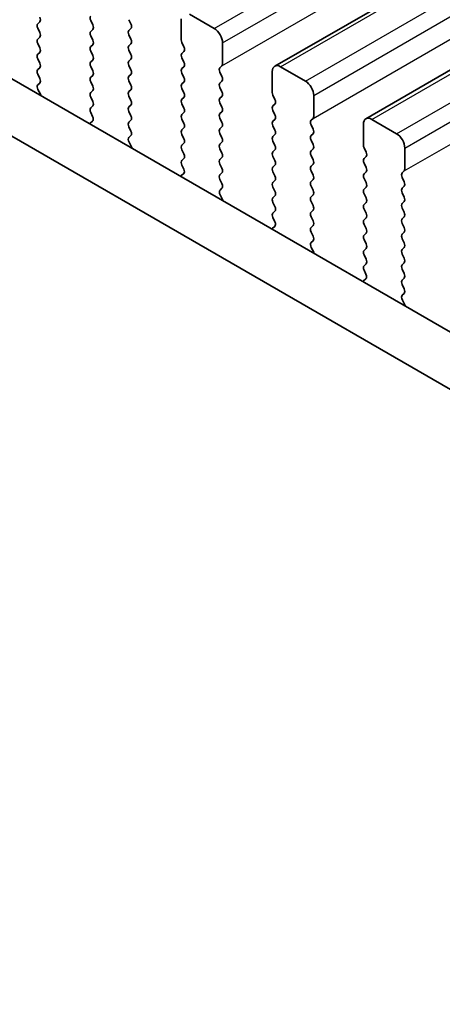
# Model space of a CAD drawing. Units: millimetres. Extents: x 51 to 8106, y 28 to 1433.
# Drawn here: x 189 to 207, y 482 to 524 of the extents above; entities that cross this region are included whole.
import ezdxf

# ---------------------------------------------------------------- set-up
doc = ezdxf.new("R2010")
doc.units = ezdxf.units.MM
doc.header["$LTSCALE"] = 3.5
doc.layers.add('Visible (ISO)', color=7, linetype='Continuous', lineweight=35)
doc.layers.add('Visible Narrow (ISO)', color=7, linetype='Continuous', lineweight=25)

msp = doc.modelspace()

# ---------------------------------------------------------------- linework, layer by layer
at = {"layer": 'Visible (ISO)'}
for p, q in [((199.5511, 522.0082), (466.8374, 676.326)), ((203.4402, 519.7628), (470.7265, 674.0807)), ((156.8242, 539.6518), (327.9456, 440.8548)), ((327.2772, 438.7912), (154.7029, 538.427)), ((196.9726, 523.6164), (195.912, 524.2288)), ((189.4349, 523.8205), (189.5197, 523.9022)), ((191.6976, 523.9512), (191.7825, 523.7715)), ((193.4088, 523.8124), (193.324, 523.992)), ((195.5584, 524.0247), (195.5584, 523.1265)), ((189.5197, 523.4449), (189.4349, 523.6246)), ((191.7825, 523.5756), (191.6976, 523.4939)), ((191.6976, 523.298), (191.7825, 523.1183)), ((193.324, 523.5348), (193.4088, 523.6164)), ((193.4088, 523.1592), (193.324, 523.3388)), ((189.4349, 523.1673), (189.5197, 523.249)), ((189.5197, 522.7918), (189.4349, 522.9714)), ((191.7825, 522.9224), (191.6976, 522.8407)), ((193.324, 522.8816), (193.4088, 522.9632)), ((195.5867, 523.0122), (195.6716, 522.8326)), ((197.3262, 522.1059), (197.3262, 523.004)), ((189.4349, 522.5141), (189.5197, 522.5958)), ((191.6976, 522.6448), (191.7825, 522.4652)), ((193.4088, 522.506), (193.324, 522.6856)), ((195.6716, 522.6366), (195.5867, 522.555)), ((189.5197, 522.1386), (189.4349, 522.3182)), ((191.7825, 522.2692), (191.6976, 522.1875)), ((193.324, 522.2284), (193.4088, 522.31)), ((193.4088, 521.8528), (193.324, 522.0324)), ((195.5867, 522.359), (195.6716, 522.1794)), ((197.2131, 521.9426), (197.2979, 522.0242)), ((189.4349, 521.8609), (189.5197, 521.9426)), ((189.5197, 521.4854), (189.4349, 521.665)), ((191.6976, 521.9916), (191.7825, 521.812)), ((191.7825, 521.616), (191.6976, 521.5343)), ((193.324, 521.5752), (193.4088, 521.6568)), ((195.6716, 521.9834), (195.5867, 521.9018)), ((195.5867, 521.7058), (195.6716, 521.5262)), ((197.2979, 521.567), (197.2131, 521.7466)), ((199.4475, 521.7793), (199.4475, 520.8811)), ((200.8617, 521.371), (199.8011, 521.9834)), ((189.4388, 521.2115), (189.5197, 521.2894)), ((191.6976, 521.3384), (191.7825, 521.1588)), ((193.4088, 521.1996), (193.324, 521.3792)), ((195.6716, 521.3302), (195.5867, 521.2486)), ((197.2131, 521.2894), (197.2979, 521.371)), ((189.5458, 520.8069), (189.4438, 521.0053)), ((191.7825, 520.9628), (191.6976, 520.8811)), ((193.324, 520.922), (193.4088, 521.0036)), ((195.5867, 521.0526), (195.6716, 520.873)), ((197.2979, 520.9138), (197.2131, 521.0934)), ((199.4758, 520.7668), (199.5607, 520.5872)), ((201.2153, 519.8605), (201.2153, 520.7587)), ((191.6976, 520.6852), (191.7825, 520.5056)), ((193.4088, 520.5464), (193.324, 520.726)), ((193.324, 520.2688), (193.4088, 520.3504)), ((195.6716, 520.677), (195.5867, 520.5954)), ((195.5867, 520.3994), (195.6716, 520.2198)), ((197.2131, 520.6362), (197.2979, 520.7178)), ((197.2979, 520.2606), (197.2131, 520.4402)), ((199.5607, 520.3913), (199.4758, 520.3096)), ((191.7825, 520.3096), (191.6976, 520.228)), ((191.6976, 520.032), (191.7786, 519.8606)), ((193.4088, 519.8932), (193.324, 520.0728)), ((195.6716, 520.0238), (195.5867, 519.9422)), ((197.2131, 519.983), (197.2979, 520.0647)), ((199.4758, 520.1136), (199.5607, 519.934)), ((191.7735, 519.6602), (191.6716, 519.5796)), ((193.324, 519.6156), (193.4088, 519.6972)), ((195.5867, 519.7462), (195.6716, 519.5666)), ((197.2979, 519.6074), (197.2131, 519.787)), ((199.5607, 519.7381), (199.4758, 519.6564)), ((201.1021, 519.6972), (201.187, 519.7789)), ((201.187, 519.3216), (201.1021, 519.5013)), ((203.3366, 519.5339), (203.3366, 518.6358)), ((204.7508, 519.1257), (203.6902, 519.7381)), ((193.4088, 519.24), (193.324, 519.4196)), ((195.6716, 519.3706), (195.5867, 519.289)), ((195.5867, 519.093), (195.6716, 518.9134)), ((197.2131, 519.3298), (197.2979, 519.4115)), ((197.2979, 518.9542), (197.2131, 519.1338)), ((199.4758, 519.4604), (199.5607, 519.2808)), ((199.5607, 519.0849), (199.4758, 519.0032)), ((201.1021, 519.044), (201.187, 519.1257)), ((193.3279, 518.9661), (193.4088, 519.044)), ((193.4349, 518.5615), (193.3329, 518.7599)), ((195.6716, 518.7174), (195.5867, 518.6358)), ((197.2131, 518.6766), (197.2979, 518.7583)), ((199.4758, 518.8072), (199.5607, 518.6276)), ((201.187, 518.6684), (201.1021, 518.8481)), ((195.5867, 518.4398), (195.6716, 518.2602)), ((197.2979, 518.301), (197.2131, 518.4806)), ((199.5607, 518.4317), (199.4758, 518.35)), ((201.1021, 518.3908), (201.187, 518.4725)), ((203.3649, 518.5215), (203.4497, 518.3418)), ((205.1044, 517.6152), (205.1044, 518.5133)), ((195.6716, 518.0642), (195.5867, 517.9826)), ((197.2131, 518.0234), (197.2979, 518.1051)), ((197.2979, 517.6478), (197.2131, 517.8275)), ((199.4758, 518.1541), (199.5607, 517.9744)), ((201.187, 518.0152), (201.1021, 518.1949)), ((201.1021, 517.7376), (201.187, 517.8193)), ((203.4497, 518.1459), (203.3649, 518.0642)), ((203.3649, 517.8683), (203.4497, 517.6886)), ((195.6626, 517.4149), (195.5607, 517.3342)), ((195.5867, 517.7866), (195.6677, 517.6152)), ((197.2131, 517.3702), (197.2979, 517.4519)), ((199.5607, 517.7785), (199.4758, 517.6968)), ((199.4758, 517.5009), (199.5607, 517.3212)), ((201.187, 517.362), (201.1021, 517.5417)), ((203.4497, 517.4927), (203.3649, 517.411)), ((204.9912, 517.4519), (205.0761, 517.5335)), ((197.2979, 516.9946), (197.2131, 517.1743)), ((199.5607, 517.1253), (199.4758, 517.0436)), ((201.1021, 517.0844), (201.187, 517.1661)), ((203.3649, 517.2151), (203.4497, 517.0354)), ((205.0761, 517.0763), (204.9912, 517.2559)), ((197.2169, 516.7208), (197.2979, 516.7987)), ((199.4758, 516.8477), (199.5607, 516.668)), ((201.187, 516.7089), (201.1021, 516.8885)), ((203.4497, 516.8395), (203.3649, 516.7578)), ((203.3649, 516.5619), (203.4497, 516.3823)), ((204.9912, 516.7987), (205.0761, 516.8803)), ((205.0761, 516.4231), (204.9912, 516.6027)), ((197.324, 516.3162), (197.222, 516.5145)), ((199.5607, 516.4721), (199.4758, 516.3904)), ((199.4758, 516.1945), (199.5607, 516.0148)), ((201.1021, 516.4312), (201.187, 516.5129)), ((201.187, 516.0557), (201.1021, 516.2353)), ((203.4497, 516.1863), (203.3649, 516.1046)), ((204.9912, 516.1455), (205.0761, 516.2271)), ((199.5607, 515.8189), (199.4758, 515.7372)), ((201.1021, 515.778), (201.187, 515.8597)), ((203.3649, 515.9087), (203.4497, 515.7291)), ((205.0761, 515.7699), (204.9912, 515.9495)), ((199.4758, 515.5413), (199.5568, 515.3699)), ((201.187, 515.4025), (201.1021, 515.5821)), ((203.4497, 515.5331), (203.3649, 515.4514)), ((204.9912, 515.4923), (205.0761, 515.5739)), ((205.0761, 515.1167), (204.9912, 515.2963)), ((199.5517, 515.1695), (199.4497, 515.0888)), ((201.1021, 515.1248), (201.187, 515.2065)), ((201.187, 514.7493), (201.1021, 514.9289)), ((203.3649, 515.2555), (203.4497, 515.0759)), ((203.4497, 514.8799), (203.3649, 514.7982)), ((204.9912, 514.8391), (205.0761, 514.9207)), ((201.106, 514.4754), (201.187, 514.5533)), ((203.3649, 514.6023), (203.4497, 514.4227)), ((205.0761, 514.4635), (204.9912, 514.6431)), ((201.2131, 514.0708), (201.1111, 514.2692)), ((203.4497, 514.2267), (203.3649, 514.1451)), ((204.9912, 514.1859), (205.0761, 514.2675)), ((203.3649, 513.9491), (203.4497, 513.7695)), ((205.0761, 513.8103), (204.9912, 513.9899)), ((204.9912, 513.5327), (205.0761, 513.6143)), ((203.4497, 513.5735), (203.3649, 513.4919)), ((203.3649, 513.2959), (203.4458, 513.1245)), ((205.0761, 513.1571), (204.9912, 513.3367)), ((203.4408, 512.9241), (203.3388, 512.8435)), ((204.9912, 512.8795), (205.0761, 512.9611)), ((205.0761, 512.5039), (204.9912, 512.6835)), ((204.9951, 512.23), (205.0761, 512.3079)), ((205.1021, 511.8254), (205.0002, 512.0238))]:
    msp.add_line(p, q, dxfattribs=at)
for centre, major_axis, start_param, end_param in [((191.8108, 523.9838), (-0.1, 0.1732), 0.1418971, 1.4288993), ((189.548, 523.6572), (-0.1, 0.1732), 0.1418971, 1.4288993), ((189.4066, 524.0655), (0.1, -0.1732), 0.1418971, 1.4288993), ((191.6693, 523.7389), (0.1, -0.1732), 0.1418971, 1.4288993), ((193.2957, 523.7797), (0.1, -0.1732), 0.1418971, 1.4288993), ((189.4066, 523.4123), (0.1, -0.1732), 0.1418971, 1.4288993), ((191.8108, 523.3306), (-0.1, 0.1732), 0.1418971, 1.4288993), ((193.4371, 523.3715), (-0.1, 0.1732), 0.1418971, 1.4288993), ((196.9726, 523.2082), (-0.25, 0.433), 3.9269908, 5.4977871), ((189.548, 523.004), (-0.1, 0.1732), 0.1418971, 1.4288993), ((191.6693, 523.0857), (0.1, -0.1732), 0.1418971, 1.4288993), ((193.4371, 522.7183), (-0.1, 0.1732), 0.1418971, 1.4288993), ((193.2957, 523.1265), (0.1, -0.1732), 0.1418971, 1.4288993), ((195.6998, 523.0449), (0.1, -0.1732), 3.9269908, 4.5704919), ((189.548, 522.3508), (-0.1, 0.1732), 0.1418971, 1.4288993), ((189.4066, 522.7591), (0.1, -0.1732), 0.1418971, 1.4288993), ((191.8108, 522.6774), (-0.1, 0.1732), 0.1418971, 1.4288993), ((191.6693, 522.4325), (0.1, -0.1732), 0.1418971, 1.4288993), ((193.2957, 522.4733), (0.1, -0.1732), 0.1418971, 1.4288993), ((195.6998, 522.3917), (-0.1, 0.1732), 0.1418971, 1.4288993), ((195.5584, 522.7999), (0.1, -0.1732), 0.1418971, 1.4288993), ((189.4066, 522.1059), (0.1, -0.1732), 0.1418971, 1.4288993), ((191.8108, 522.0242), (-0.1, 0.1732), 0.1418971, 1.4288993), ((193.4371, 522.0651), (-0.1, 0.1732), 0.1418971, 1.4288993), ((195.5584, 522.1467), (0.1, -0.1732), 0.1418971, 1.4288993), ((197.1848, 522.1875), (0.1, -0.1732), 0.1418971, 0.7853982), ((199.8011, 521.5752), (-0.25, 0.433), 5.4977871, 7.0685835), ((189.548, 521.6976), (-0.1, 0.1732), 0.1418971, 1.4288993), ((191.6693, 521.7793), (0.1, -0.1732), 0.1418971, 1.4288993), ((193.2957, 521.8201), (0.1, -0.1732), 0.1418971, 1.4288993), ((195.6998, 521.7385), (-0.1, 0.1732), 0.1418971, 1.4288993), ((197.3262, 521.7793), (-0.1, 0.1732), 0.1418971, 1.4288993), ((189.5519, 521.0482), (-0.1, 0.1732), 0.1418971, 1.4863218), ((189.4066, 521.4527), (0.1, -0.1732), 0.1418971, 1.4288993), ((191.8108, 521.371), (-0.1, 0.1732), 0.1418971, 1.4288993), ((193.4371, 521.4119), (-0.1, 0.1732), 0.1418971, 1.4288993), ((193.2957, 521.1669), (0.1, -0.1732), 0.1418971, 1.4288993), ((195.6998, 521.0853), (-0.1, 0.1732), 0.1418971, 1.4288993), ((195.5584, 521.4935), (0.1, -0.1732), 0.1418971, 1.4288993), ((197.3262, 521.1261), (-0.1, 0.1732), 0.1418971, 1.4288993), ((197.1848, 521.5343), (0.1, -0.1732), 0.1418971, 1.4288993), ((200.8617, 520.9628), (-0.25, 0.433), 3.9269908, 5.4977871), ((189.4377, 520.764), (-0.1, 0.1732), 4.2924708, 4.6279144), ((191.8108, 520.7178), (-0.1, 0.1732), 0.1418971, 1.4288993), ((191.6693, 521.1261), (0.1, -0.1732), 0.1418971, 1.4288993), ((193.4371, 520.7587), (-0.1, 0.1732), 0.1418971, 1.4288993), ((195.5584, 520.8403), (0.1, -0.1732), 0.1418971, 1.4288993), ((197.1848, 520.8811), (0.1, -0.1732), 0.1418971, 1.4288993), ((199.5889, 520.7995), (0.1, -0.1732), 3.9269908, 4.5704919), ((191.6693, 520.4729), (0.1, -0.1732), 0.1418971, 1.4288993), ((193.2957, 520.5137), (0.1, -0.1732), 0.1418971, 1.4288993), ((195.6998, 520.4321), (-0.1, 0.1732), 0.1418971, 1.4288993), ((197.3262, 520.4729), (-0.1, 0.1732), 0.1418971, 1.4288993), ((199.4475, 520.5546), (0.1, -0.1732), 0.1418971, 1.4288993), ((191.8108, 520.0647), (-0.1, 0.1732), 0.1418971, 1.4288993), ((193.4371, 520.1055), (-0.1, 0.1732), 0.1418971, 1.4288993), ((195.6998, 519.7789), (-0.1, 0.1732), 0.1418971, 1.4288993), ((195.5584, 520.1871), (0.1, -0.1732), 0.1418971, 1.4288993), ((197.3262, 519.8197), (-0.1, 0.1732), 0.1418971, 1.4288993), ((197.1848, 520.228), (0.1, -0.1732), 0.1418971, 1.4288993), ((199.5889, 520.1463), (-0.1, 0.1732), 0.1418971, 1.4288993), ((199.4475, 519.9014), (0.1, -0.1732), 0.1418971, 1.4288993), ((191.7797, 519.4119), (-0.1, 0.1732), 0.0844746, 0.4199174), ((191.6654, 519.8279), (0.1, -0.1732), 0.0844746, 1.4288993), ((193.4371, 519.4523), (-0.1, 0.1732), 0.1418971, 1.4288993), ((193.2957, 519.8605), (0.1, -0.1732), 0.1418971, 1.4288993), ((195.5584, 519.5339), (0.1, -0.1732), 0.1418971, 1.4288993), ((197.1848, 519.5748), (0.1, -0.1732), 0.1418971, 1.4288993), ((199.5889, 519.4931), (-0.1, 0.1732), 0.1418971, 1.4288993), ((201.2153, 519.5339), (-0.1, 0.1732), 0.1418971, 1.4288993), ((201.0739, 519.9422), (0.1, -0.1732), 0.1418971, 0.7853982), ((203.6902, 519.3298), (-0.25, 0.433), 5.4977871, 7.0685835), ((193.2957, 519.2073), (0.1, -0.1732), 0.1418971, 1.4288993), ((195.6998, 519.1257), (-0.1, 0.1732), 0.1418971, 1.4288993), ((197.3262, 519.1665), (-0.1, 0.1732), 0.1418971, 1.4288993), ((199.4475, 519.2482), (0.1, -0.1732), 0.1418971, 1.4288993), ((201.0739, 519.289), (0.1, -0.1732), 0.1418971, 1.4288993), ((204.7508, 518.7174), (-0.25, 0.433), 3.9269908, 5.4977871), ((193.441, 518.8028), (-0.1, 0.1732), 0.1418971, 1.4863218), ((195.5584, 518.8807), (0.1, -0.1732), 0.1418971, 1.4288993), ((197.3262, 518.5133), (-0.1, 0.1732), 0.1418971, 1.4288993), ((197.1848, 518.9216), (0.1, -0.1732), 0.1418971, 1.4288993), ((199.5889, 518.8399), (-0.1, 0.1732), 0.1418971, 1.4288993), ((201.2153, 518.8807), (-0.1, 0.1732), 0.1418971, 1.4288993), ((201.0739, 518.6358), (0.1, -0.1732), 0.1418971, 1.4288993), ((193.3268, 518.5186), (-0.1, 0.1732), 4.2924709, 4.6279144), ((195.6998, 518.4725), (-0.1, 0.1732), 0.1418971, 1.4288993), ((195.5584, 518.2275), (0.1, -0.1732), 0.1418971, 1.4288993), ((197.1848, 518.2684), (0.1, -0.1732), 0.1418971, 1.4288993), ((199.5889, 518.1867), (-0.1, 0.1732), 0.1418971, 1.4288993), ((199.4475, 518.595), (0.1, -0.1732), 0.1418971, 1.4288993), ((201.2153, 518.2275), (-0.1, 0.1732), 0.1418971, 1.4288993), ((203.478, 518.5541), (0.1, -0.1732), 3.9269908, 4.5704919), ((203.3366, 518.3092), (0.1, -0.1732), 0.1418971, 1.4288993), ((195.6998, 517.8193), (-0.1, 0.1732), 0.1418971, 1.4288993), ((197.3262, 517.8601), (-0.1, 0.1732), 0.1418971, 1.4288993), ((199.4475, 517.9418), (0.1, -0.1732), 0.1418971, 1.4288993), ((201.0739, 517.9826), (0.1, -0.1732), 0.1418971, 1.4288993), ((203.478, 517.9009), (-0.1, 0.1732), 0.1418971, 1.4288993), ((195.5545, 517.5826), (0.1, -0.1732), 0.0844746, 1.4288993), ((197.1848, 517.6152), (0.1, -0.1732), 0.1418971, 1.4288993), ((199.5889, 517.5335), (-0.1, 0.1732), 0.1418971, 1.4288993), ((201.2153, 517.5743), (-0.1, 0.1732), 0.1418971, 1.4288993), ((203.478, 517.2477), (-0.1, 0.1732), 0.1418971, 1.4288993), ((203.3366, 517.656), (0.1, -0.1732), 0.1418971, 1.4288993), ((205.1044, 517.2886), (-0.1, 0.1732), 0.1418971, 1.4288993), ((204.9629, 517.6968), (0.1, -0.1732), 0.1418971, 0.7853982), ((195.6687, 517.1665), (-0.1, 0.1732), 0.0844746, 0.4199173), ((197.3262, 517.2069), (-0.1, 0.1732), 0.1418971, 1.4288993), ((197.1848, 516.962), (0.1, -0.1732), 0.1418971, 1.4288993), ((199.5889, 516.8803), (-0.1, 0.1732), 0.1418971, 1.4288993), ((199.4475, 517.2886), (0.1, -0.1732), 0.1418971, 1.4288993), ((201.2153, 516.9211), (-0.1, 0.1732), 0.1418971, 1.4288993), ((201.0739, 517.3294), (0.1, -0.1732), 0.1418971, 1.4288993), ((203.3366, 517.0028), (0.1, -0.1732), 0.1418971, 1.4288993), ((204.9629, 517.0436), (0.1, -0.1732), 0.1418971, 1.4288993), ((197.3301, 516.5575), (-0.1, 0.1732), 0.1418971, 1.4863218), ((199.4475, 516.6354), (0.1, -0.1732), 0.1418971, 1.4288993), ((201.0739, 516.6762), (0.1, -0.1732), 0.1418971, 1.4288993), ((203.478, 516.5945), (-0.1, 0.1732), 0.1418971, 1.4288993), ((205.1044, 516.6354), (-0.1, 0.1732), 0.1418971, 1.4288993), ((197.2159, 516.2733), (-0.1, 0.1732), 4.2924709, 4.6279144), ((199.5889, 516.2271), (-0.1, 0.1732), 0.1418971, 1.4288993), ((201.2153, 516.2679), (-0.1, 0.1732), 0.1418971, 1.4288993), ((203.3366, 516.3496), (0.1, -0.1732), 0.1418971, 1.4288993), ((205.1044, 515.9822), (-0.1, 0.1732), 0.1418971, 1.4288993), ((204.9629, 516.3904), (0.1, -0.1732), 0.1418971, 1.4288993), ((199.5889, 515.5739), (-0.1, 0.1732), 0.1418971, 1.4288993), ((199.4475, 515.9822), (0.1, -0.1732), 0.1418971, 1.4288993), ((201.2153, 515.6147), (-0.1, 0.1732), 0.1418971, 1.4288993), ((201.0739, 516.023), (0.1, -0.1732), 0.1418971, 1.4288993), ((203.478, 515.9413), (-0.1, 0.1732), 0.1418971, 1.4288993), ((203.3366, 515.6964), (0.1, -0.1732), 0.1418971, 1.4288993), ((204.9629, 515.7372), (0.1, -0.1732), 0.1418971, 1.4288993), ((199.4436, 515.3372), (0.1, -0.1732), 0.0844746, 1.4288993), ((201.0739, 515.3698), (0.1, -0.1732), 0.1418971, 1.4288993), ((203.478, 515.2881), (-0.1, 0.1732), 0.1418971, 1.4288993), ((205.1044, 515.329), (-0.1, 0.1732), 0.1418971, 1.4288993), ((199.5578, 514.9211), (-0.1, 0.1732), 0.0844746, 0.4199173), ((201.2153, 514.9615), (-0.1, 0.1732), 0.1418971, 1.4288993), ((203.3366, 515.0432), (0.1, -0.1732), 0.1418971, 1.4288993), ((204.9629, 515.084), (0.1, -0.1732), 0.1418971, 1.4288993), ((201.2192, 514.3121), (-0.1, 0.1732), 0.1418971, 1.4863218), ((201.0739, 514.7166), (0.1, -0.1732), 0.1418971, 1.4288993), ((203.478, 514.6349), (-0.1, 0.1732), 0.1418971, 1.4288993), ((205.1044, 514.6758), (-0.1, 0.1732), 0.1418971, 1.4288993), ((204.9629, 514.4308), (0.1, -0.1732), 0.1418971, 1.4288993), ((201.105, 514.0279), (-0.1, 0.1732), 4.292471, 4.6279144), ((203.478, 513.9818), (-0.1, 0.1732), 0.1418971, 1.4288993), ((203.3366, 514.39), (0.1, -0.1732), 0.1418971, 1.4288993), ((205.1044, 514.0226), (-0.1, 0.1732), 0.1418971, 1.4288993), ((203.3366, 513.7368), (0.1, -0.1732), 0.1418971, 1.4288993), ((204.9629, 513.7776), (0.1, -0.1732), 0.1418971, 1.4288993), ((203.478, 513.3286), (-0.1, 0.1732), 0.1418971, 1.4288993), ((205.1044, 513.3694), (-0.1, 0.1732), 0.1418971, 1.4288993), ((203.4469, 512.6758), (-0.1, 0.1732), 0.0844746, 0.4199172), ((203.3327, 513.0918), (0.1, -0.1732), 0.0844746, 1.4288993), ((205.1044, 512.7162), (-0.1, 0.1732), 0.1418971, 1.4288993), ((204.9629, 513.1244), (0.1, -0.1732), 0.1418971, 1.4288993), ((204.9629, 512.4712), (0.1, -0.1732), 0.1418971, 1.4288993), ((205.1083, 512.0667), (-0.1, 0.1732), 0.1418971, 1.4863218), ((204.9941, 511.7825), (-0.1, 0.1732), 4.2924711, 4.6279144)]:
    msp.add_ellipse(centre, major_axis=major_axis, ratio=0.5773503, start_param=start_param, end_param=end_param, dxfattribs=at)
at = {"layer": 'Visible Narrow (ISO)'}
for p, q in [((196.9726, 523.6164), (464.259, 677.9343)), ((197.3262, 523.004), (464.6126, 677.3219)), ((197.2979, 522.0242), (464.5843, 676.3421)), ((199.8011, 521.9834), (467.0874, 676.3013)), ((200.8617, 521.371), (468.1481, 675.6889)), ((201.2153, 520.7587), (468.5016, 675.0765)), ((201.187, 519.7789), (468.4734, 674.0967)), ((203.6902, 519.7381), (470.9765, 674.0559)), ((204.7508, 519.1257), (472.0372, 673.4435)), ((205.1044, 518.5133), (472.3907, 672.8312)), ((205.0761, 517.5335), (472.3624, 671.8514))]:
    msp.add_line(p, q, dxfattribs=at)

doc.saveas('drawing.dxf')
